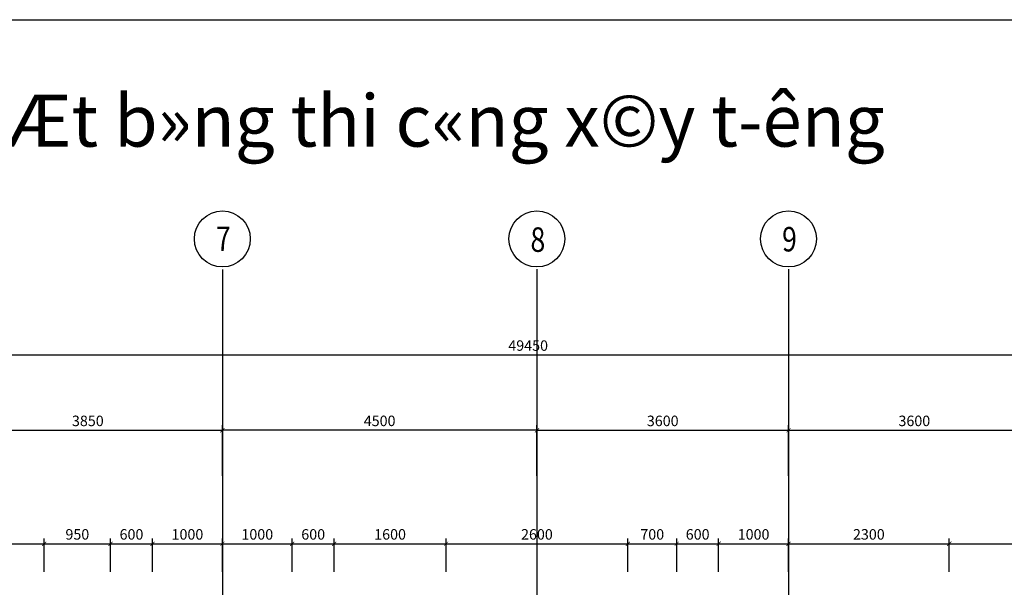
# Model space of a CAD drawing. Units: millimetres. Extents: x -788089 to 6126628, y -2413761 to 1076639.
# Drawn here: x -98392 to -70218, y -1169280 to -1153052 of the extents above; entities that cross this region are included whole.
import ezdxf

# ---------------------------------------------------------------- set-up
doc = ezdxf.new("R2010")
doc.units = ezdxf.units.MM
doc.header["$LTSCALE"] = 50
doc.linetypes.add('ACAD_ISO10W100', pattern=[18, 12, -3, 0, -3])
for name, color, linetype in [('4_Dimension', 8, 'Continuous'), ('4_Text', 7, 'Continuous'), ('DIM', 3, 'Continuous'), ('dim ky thuat', 12, 'Continuous'), ('TRUC', 8, 'ACAD_ISO10W100')]:
    doc.layers.add(name, color=color, linetype=linetype)
doc.layers.add('7', color=8, linetype='Continuous', lineweight=9)
doc.styles.add('CHUDOS', font='romans.shx', dxfattribs={"width": 0.8})
doc.styles.add('FONT_VN', font='vntimeh.shx', dxfattribs={"width": 0.8, "bigfont": 'vn.shx'})
doc.styles.add('TL50', font='VHAVAN_3.TTF', dxfattribs={"height": 350})
doc.linetypes.add('ZIGZAG', pattern='A,0.0001,-0.2,[131,ltypeshp.shx,S=0.2,R=0,X=-0.2,Y=0],-0.4,[131,ltypeshp.shx,S=0.2,R=180,X=0.2,Y=0],-0.2', length=0.8001)
doc.dimstyles.new('Dim', dxfattribs={"dimscale": 150, "dimtxt": 2, "dimasz": 0.8, "dimexe": 1, "dimexo": 1, "dimgap": 0.8, "dimtad": 1, "dimdec": 0, "dimlfac": 0.5, "dimzin": 3, "dimdsep": 46, "dimtxsty": 'CHUDOS', "dimblk": 'ARCHTICK', "dimcen": 2.5, "dimclrd": 250, "dimclre": 250, "dimclrt": 7, "dimadec": 1, "dimazin": 0, "dimtfac": 0.75, "dimtdec": 0, "dimtix": 1, "dimtmove": 2, "dimatfit": 2, "dimfxl": 1, "dimtolj": 1, "dimtzin": 0, "dimarcsym": 0})

# ---------------------------------------------------------------- blocks, each defined once
blk = doc.blocks.new('_ArchTick')
at = {"color": 0, "linetype": 'ByBlock', "const_width": 0.15}
blk.add_lwpolyline([(-0.5, -0.5), (0.5, 0.5)], dxfattribs=at)
blk = doc.blocks.new('*D4504')
at = {"layer": 'DefPoints', "color": 0, "transparency": 16777216}
for p in [(-92592, -1164792), (-100292, -1166245), (-92592, -1166245)]:
    blk.add_point(p, dxfattribs=at)
at = {"layer": 'dim ky thuat', "color": 250, "linetype": 'Continuous', "lineweight": -2, "transparency": 16777216}
for p, q in [((-100292, -1166095), (-100292, -1164642)), ((-92592, -1166095), (-92592, -1164642)), ((-100292, -1164792), (-92592, -1164792))]:
    blk.add_line(p, q, dxfattribs=at)
at = {"layer": 'dim ky thuat', "color": 250, "lineweight": -2, "transparency": 16777216, "xscale": 120, "yscale": 120, "zscale": 120, "rotation": 180}
blk.add_blockref('_ArchTick', (-100292, -1164792), dxfattribs=at)
at = {"layer": 'dim ky thuat', "color": 250, "lineweight": -2, "transparency": 16777216, "xscale": 120, "yscale": 120, "zscale": 120}
blk.add_blockref('_ArchTick', (-92592, -1164792), dxfattribs=at)
at = {"layer": 'dim ky thuat', "color": 7, "lineweight": 9, "transparency": 16777216, "insert": (-96442, -1164522), "char_height": 300, "attachment_point": 5, "style": 'CHUDOS'}
blk.add_mtext('\\A1;3850', dxfattribs=at)
blk = doc.blocks.new('*D4506')
at = {"layer": 'DefPoints', "color": 0, "transparency": 16777216}
for p in [(-76392, -1164792), (-83592, -1166245), (-76392, -1166245)]:
    blk.add_point(p, dxfattribs=at)
at = {"layer": 'dim ky thuat', "color": 250, "linetype": 'Continuous', "lineweight": -2, "transparency": 16777216}
for p, q in [((-83592, -1166095), (-83592, -1164642)), ((-76392, -1166095), (-76392, -1164642)), ((-83592, -1164792), (-76392, -1164792))]:
    blk.add_line(p, q, dxfattribs=at)
at = {"layer": 'dim ky thuat', "color": 250, "lineweight": -2, "transparency": 16777216, "xscale": 120, "yscale": 120, "zscale": 120, "rotation": 180}
blk.add_blockref('_ArchTick', (-83592, -1164792), dxfattribs=at)
at = {"layer": 'dim ky thuat', "color": 250, "lineweight": -2, "transparency": 16777216, "xscale": 120, "yscale": 120, "zscale": 120}
blk.add_blockref('_ArchTick', (-76392, -1164792), dxfattribs=at)
at = {"layer": 'dim ky thuat', "color": 7, "lineweight": 9, "transparency": 16777216, "insert": (-79992, -1164522), "char_height": 300, "attachment_point": 5, "style": 'CHUDOS'}
blk.add_mtext('\\A1;3600', dxfattribs=at)
blk = doc.blocks.new('*D4507')
at = {"layer": 'DefPoints', "color": 0, "transparency": 16777216}
for p in [(-69192, -1164792), (-76392, -1166245), (-69192, -1166245)]:
    blk.add_point(p, dxfattribs=at)
at = {"layer": 'dim ky thuat', "color": 250, "linetype": 'Continuous', "lineweight": -2, "transparency": 16777216}
for p, q in [((-76392, -1166095), (-76392, -1164642)), ((-69192, -1166095), (-69192, -1164642)), ((-76392, -1164792), (-69192, -1164792))]:
    blk.add_line(p, q, dxfattribs=at)
at = {"layer": 'dim ky thuat', "color": 250, "lineweight": -2, "transparency": 16777216, "xscale": 120, "yscale": 120, "zscale": 120, "rotation": 180}
blk.add_blockref('_ArchTick', (-76392, -1164792), dxfattribs=at)
at = {"layer": 'dim ky thuat', "color": 250, "lineweight": -2, "transparency": 16777216, "xscale": 120, "yscale": 120, "zscale": 120}
blk.add_blockref('_ArchTick', (-69192, -1164792), dxfattribs=at)
at = {"layer": 'dim ky thuat', "color": 7, "lineweight": 9, "transparency": 16777216, "insert": (-72792, -1164522), "char_height": 300, "attachment_point": 5, "style": 'CHUDOS'}
blk.add_mtext('\\A1;3600', dxfattribs=at)
blk = doc.blocks.new('*D4510')
at = {"layer": 'DefPoints', "color": 0, "transparency": 16777216}
for p in [(-92592, -1164792), (-92592, -1166245), (-83592, -1166245)]:
    blk.add_point(p, dxfattribs=at)
at = {"layer": 'dim ky thuat', "color": 250, "linetype": 'Continuous', "lineweight": -2, "transparency": 16777216}
for p, q in [((-92592, -1166095), (-92592, -1164642)), ((-83592, -1166095), (-83592, -1164642)), ((-83592, -1164792), (-92592, -1164792))]:
    blk.add_line(p, q, dxfattribs=at)
at = {"layer": 'dim ky thuat', "color": 250, "lineweight": -2, "transparency": 16777216, "xscale": 120, "yscale": 120, "zscale": 120, "rotation": 180}
blk.add_blockref('_ArchTick', (-92592, -1164792), dxfattribs=at)
at = {"layer": 'dim ky thuat', "color": 250, "lineweight": -2, "transparency": 16777216, "xscale": 120, "yscale": 120, "zscale": 120}
blk.add_blockref('_ArchTick', (-83592, -1164792), dxfattribs=at)
at = {"layer": 'dim ky thuat', "color": 7, "lineweight": 9, "transparency": 16777216, "insert": (-88092, -1164522), "char_height": 300, "attachment_point": 5, "style": 'CHUDOS'}
blk.add_mtext('\\A1;4500', dxfattribs=at)
blk = doc.blocks.new('*D4516')
at = {"layer": 'DefPoints', "color": 0, "transparency": 16777216}
for p in [(-133292, -1162639), (-133292, -1166245), (-34392, -1166245)]:
    blk.add_point(p, dxfattribs=at)
at = {"layer": 'dim ky thuat', "color": 250, "linetype": 'Continuous', "lineweight": -2, "transparency": 16777216}
for p, q in [((-133292, -1166095), (-133292, -1162489)), ((-34392, -1162639), (-133292, -1162639)), ((-34392, -1166095), (-34392, -1162489))]:
    blk.add_line(p, q, dxfattribs=at)
at = {"layer": 'dim ky thuat', "color": 250, "lineweight": -2, "transparency": 16777216, "xscale": 120, "yscale": 120, "zscale": 120, "rotation": 180}
blk.add_blockref('_ArchTick', (-133292, -1162639), dxfattribs=at)
at = {"layer": 'dim ky thuat', "color": 250, "lineweight": -2, "transparency": 16777216, "xscale": 120, "yscale": 120, "zscale": 120}
blk.add_blockref('_ArchTick', (-34392, -1162639), dxfattribs=at)
at = {"layer": 'dim ky thuat', "color": 7, "lineweight": 9, "transparency": 16777216, "insert": (-83842, -1162369), "char_height": 300, "attachment_point": 5, "style": 'CHUDOS'}
blk.add_mtext('\\A1;49450', dxfattribs=at)
blk = doc.blocks.new('*D4562')
at = {"layer": 'DefPoints', "color": 0, "transparency": 16777216}
for p in [(-97692, -1168037), (-102892, -1168987), (-97692, -1168987)]:
    blk.add_point(p, dxfattribs=at)
at = {"layer": 'dim ky thuat', "color": 250, "linetype": 'Continuous', "lineweight": -2, "transparency": 16777216}
for p, q in [((-102892, -1168837), (-102892, -1167887)), ((-102892, -1168037), (-97692, -1168037)), ((-97692, -1168837), (-97692, -1167887))]:
    blk.add_line(p, q, dxfattribs=at)
at = {"layer": 'dim ky thuat', "color": 250, "lineweight": -2, "transparency": 16777216, "xscale": 120, "yscale": 120, "zscale": 120, "rotation": 180}
blk.add_blockref('_ArchTick', (-102892, -1168037), dxfattribs=at)
at = {"layer": 'dim ky thuat', "color": 250, "lineweight": -2, "transparency": 16777216, "xscale": 120, "yscale": 120, "zscale": 120}
blk.add_blockref('_ArchTick', (-97692, -1168037), dxfattribs=at)
at = {"layer": 'dim ky thuat', "color": 7, "lineweight": 9, "transparency": 16777216, "insert": (-100292, -1167767), "char_height": 300, "attachment_point": 5, "style": 'CHUDOS'}
blk.add_mtext('\\A1;2600', dxfattribs=at)
blk = doc.blocks.new('*D4563')
at = {"layer": 'DefPoints', "color": 0, "transparency": 16777216}
for p in [(-95793, -1168037), (-97692, -1168987), (-95793, -1168987)]:
    blk.add_point(p, dxfattribs=at)
at = {"layer": 'dim ky thuat', "color": 250, "linetype": 'Continuous', "lineweight": -2, "transparency": 16777216}
for p, q in [((-97692, -1168837), (-97692, -1167887)), ((-97692, -1168037), (-95793, -1168037)), ((-95793, -1168837), (-95793, -1167887))]:
    blk.add_line(p, q, dxfattribs=at)
at = {"layer": 'dim ky thuat', "color": 250, "lineweight": -2, "transparency": 16777216, "xscale": 120, "yscale": 120, "zscale": 120, "rotation": 180}
blk.add_blockref('_ArchTick', (-97692, -1168037), dxfattribs=at)
at = {"layer": 'dim ky thuat', "color": 250, "lineweight": -2, "transparency": 16777216, "xscale": 120, "yscale": 120, "zscale": 120}
blk.add_blockref('_ArchTick', (-95793, -1168037), dxfattribs=at)
at = {"layer": 'dim ky thuat', "color": 7, "lineweight": 9, "transparency": 16777216, "insert": (-96742, -1167767), "char_height": 300, "attachment_point": 5, "style": 'CHUDOS'}
blk.add_mtext('\\A1;950', dxfattribs=at)
blk = doc.blocks.new('*D4564')
at = {"layer": 'DefPoints', "color": 0, "transparency": 16777216}
for p in [(-94593, -1168037), (-95793, -1168987), (-94593, -1168987)]:
    blk.add_point(p, dxfattribs=at)
at = {"layer": 'dim ky thuat', "color": 250, "linetype": 'Continuous', "lineweight": -2, "transparency": 16777216}
for p, q in [((-95793, -1168837), (-95793, -1167887)), ((-95793, -1168037), (-94593, -1168037)), ((-94593, -1168837), (-94593, -1167887))]:
    blk.add_line(p, q, dxfattribs=at)
at = {"layer": 'dim ky thuat', "color": 250, "lineweight": -2, "transparency": 16777216, "xscale": 120, "yscale": 120, "zscale": 120, "rotation": 180}
blk.add_blockref('_ArchTick', (-95793, -1168037), dxfattribs=at)
at = {"layer": 'dim ky thuat', "color": 250, "lineweight": -2, "transparency": 16777216, "xscale": 120, "yscale": 120, "zscale": 120}
blk.add_blockref('_ArchTick', (-94593, -1168037), dxfattribs=at)
at = {"layer": 'dim ky thuat', "color": 7, "lineweight": 9, "transparency": 16777216, "insert": (-95193, -1167767), "char_height": 300, "attachment_point": 5, "style": 'CHUDOS'}
blk.add_mtext('\\A1;600', dxfattribs=at)
blk = doc.blocks.new('*D4565')
at = {"layer": 'DefPoints', "color": 0, "transparency": 16777216}
for p in [(-92592, -1168037), (-94593, -1168987), (-92592, -1168987)]:
    blk.add_point(p, dxfattribs=at)
at = {"layer": 'dim ky thuat', "color": 250, "linetype": 'Continuous', "lineweight": -2, "transparency": 16777216}
for p, q in [((-94593, -1168837), (-94593, -1167887)), ((-94593, -1168037), (-92592, -1168037)), ((-92592, -1168837), (-92592, -1167887))]:
    blk.add_line(p, q, dxfattribs=at)
at = {"layer": 'dim ky thuat', "color": 250, "lineweight": -2, "transparency": 16777216, "xscale": 120, "yscale": 120, "zscale": 120, "rotation": 180}
blk.add_blockref('_ArchTick', (-94593, -1168037), dxfattribs=at)
at = {"layer": 'dim ky thuat', "color": 250, "lineweight": -2, "transparency": 16777216, "xscale": 120, "yscale": 120, "zscale": 120}
blk.add_blockref('_ArchTick', (-92592, -1168037), dxfattribs=at)
at = {"layer": 'dim ky thuat', "color": 7, "lineweight": 9, "transparency": 16777216, "insert": (-93592, -1167767), "char_height": 300, "attachment_point": 5, "style": 'CHUDOS'}
blk.add_mtext('\\A1;1000', dxfattribs=at)
blk = doc.blocks.new('*D4566')
at = {"layer": 'DefPoints', "color": 0, "transparency": 16777216}
for p in [(-90593, -1168037), (-92592, -1168987), (-90593, -1168987)]:
    blk.add_point(p, dxfattribs=at)
at = {"layer": 'dim ky thuat', "color": 250, "linetype": 'Continuous', "lineweight": -2, "transparency": 16777216}
for p, q in [((-92592, -1168837), (-92592, -1167887)), ((-92592, -1168037), (-90593, -1168037)), ((-90593, -1168837), (-90593, -1167887))]:
    blk.add_line(p, q, dxfattribs=at)
at = {"layer": 'dim ky thuat', "color": 250, "lineweight": -2, "transparency": 16777216, "xscale": 120, "yscale": 120, "zscale": 120, "rotation": 180}
blk.add_blockref('_ArchTick', (-92592, -1168037), dxfattribs=at)
at = {"layer": 'dim ky thuat', "color": 250, "lineweight": -2, "transparency": 16777216, "xscale": 120, "yscale": 120, "zscale": 120}
blk.add_blockref('_ArchTick', (-90593, -1168037), dxfattribs=at)
at = {"layer": 'dim ky thuat', "color": 7, "lineweight": 9, "transparency": 16777216, "insert": (-91593, -1167767), "char_height": 300, "attachment_point": 5, "style": 'CHUDOS'}
blk.add_mtext('\\A1;1000', dxfattribs=at)
blk = doc.blocks.new('*D4567')
at = {"layer": 'DefPoints', "color": 0, "transparency": 16777216}
for p in [(-89393, -1168037), (-90593, -1168987), (-89393, -1168987)]:
    blk.add_point(p, dxfattribs=at)
at = {"layer": 'dim ky thuat', "color": 250, "linetype": 'Continuous', "lineweight": -2, "transparency": 16777216}
for p, q in [((-90593, -1168837), (-90593, -1167887)), ((-90593, -1168037), (-89393, -1168037)), ((-89393, -1168837), (-89393, -1167887))]:
    blk.add_line(p, q, dxfattribs=at)
at = {"layer": 'dim ky thuat', "color": 250, "lineweight": -2, "transparency": 16777216, "xscale": 120, "yscale": 120, "zscale": 120, "rotation": 180}
blk.add_blockref('_ArchTick', (-90593, -1168037), dxfattribs=at)
at = {"layer": 'dim ky thuat', "color": 250, "lineweight": -2, "transparency": 16777216, "xscale": 120, "yscale": 120, "zscale": 120}
blk.add_blockref('_ArchTick', (-89393, -1168037), dxfattribs=at)
at = {"layer": 'dim ky thuat', "color": 7, "lineweight": 9, "transparency": 16777216, "insert": (-89993, -1167767), "char_height": 300, "attachment_point": 5, "style": 'CHUDOS'}
blk.add_mtext('\\A1;600', dxfattribs=at)
blk = doc.blocks.new('*D4568')
at = {"layer": 'DefPoints', "color": 0, "transparency": 16777216}
for p in [(-86192, -1168037), (-89393, -1168987), (-86192, -1168987)]:
    blk.add_point(p, dxfattribs=at)
at = {"layer": 'dim ky thuat', "color": 250, "linetype": 'Continuous', "lineweight": -2, "transparency": 16777216}
for p, q in [((-89393, -1168837), (-89393, -1167887)), ((-89393, -1168037), (-86192, -1168037)), ((-86192, -1168837), (-86192, -1167887))]:
    blk.add_line(p, q, dxfattribs=at)
at = {"layer": 'dim ky thuat', "color": 250, "lineweight": -2, "transparency": 16777216, "xscale": 120, "yscale": 120, "zscale": 120, "rotation": 180}
blk.add_blockref('_ArchTick', (-89393, -1168037), dxfattribs=at)
at = {"layer": 'dim ky thuat', "color": 250, "lineweight": -2, "transparency": 16777216, "xscale": 120, "yscale": 120, "zscale": 120}
blk.add_blockref('_ArchTick', (-86192, -1168037), dxfattribs=at)
at = {"layer": 'dim ky thuat', "color": 7, "lineweight": 9, "transparency": 16777216, "insert": (-87793, -1167767), "char_height": 300, "attachment_point": 5, "style": 'CHUDOS'}
blk.add_mtext('\\A1;1600', dxfattribs=at)
blk = doc.blocks.new('*D4569')
at = {"layer": 'DefPoints', "color": 0, "transparency": 16777216}
for p in [(-80992, -1168037), (-86192, -1168987), (-80992, -1168987)]:
    blk.add_point(p, dxfattribs=at)
at = {"layer": 'dim ky thuat', "color": 250, "linetype": 'Continuous', "lineweight": -2, "transparency": 16777216}
for p, q in [((-86192, -1168837), (-86192, -1167887)), ((-86192, -1168037), (-80992, -1168037)), ((-80992, -1168837), (-80992, -1167887))]:
    blk.add_line(p, q, dxfattribs=at)
at = {"layer": 'dim ky thuat', "color": 250, "lineweight": -2, "transparency": 16777216, "xscale": 120, "yscale": 120, "zscale": 120, "rotation": 180}
blk.add_blockref('_ArchTick', (-86192, -1168037), dxfattribs=at)
at = {"layer": 'dim ky thuat', "color": 250, "lineweight": -2, "transparency": 16777216, "xscale": 120, "yscale": 120, "zscale": 120}
blk.add_blockref('_ArchTick', (-80992, -1168037), dxfattribs=at)
at = {"layer": 'dim ky thuat', "color": 7, "lineweight": 9, "transparency": 16777216, "insert": (-83592, -1167767), "char_height": 300, "attachment_point": 5, "style": 'CHUDOS'}
blk.add_mtext('\\A1;2600', dxfattribs=at)
blk = doc.blocks.new('*D4570')
at = {"layer": 'DefPoints', "color": 0, "transparency": 16777216}
for p in [(-79592, -1168037), (-80992, -1168987), (-79592, -1168987)]:
    blk.add_point(p, dxfattribs=at)
at = {"layer": 'dim ky thuat', "color": 250, "linetype": 'Continuous', "lineweight": -2, "transparency": 16777216}
for p, q in [((-80992, -1168837), (-80992, -1167887)), ((-80992, -1168037), (-79592, -1168037)), ((-79592, -1168837), (-79592, -1167887))]:
    blk.add_line(p, q, dxfattribs=at)
at = {"layer": 'dim ky thuat', "color": 250, "lineweight": -2, "transparency": 16777216, "xscale": 120, "yscale": 120, "zscale": 120, "rotation": 180}
blk.add_blockref('_ArchTick', (-80992, -1168037), dxfattribs=at)
at = {"layer": 'dim ky thuat', "color": 250, "lineweight": -2, "transparency": 16777216, "xscale": 120, "yscale": 120, "zscale": 120}
blk.add_blockref('_ArchTick', (-79592, -1168037), dxfattribs=at)
at = {"layer": 'dim ky thuat', "color": 7, "lineweight": 9, "transparency": 16777216, "insert": (-80292, -1167767), "char_height": 300, "attachment_point": 5, "style": 'CHUDOS'}
blk.add_mtext('\\A1;700', dxfattribs=at)
blk = doc.blocks.new('*D4571')
at = {"layer": 'DefPoints', "color": 0, "transparency": 16777216}
for p in [(-78392, -1168037), (-79592, -1168987), (-78392, -1168987)]:
    blk.add_point(p, dxfattribs=at)
at = {"layer": 'dim ky thuat', "color": 250, "linetype": 'Continuous', "lineweight": -2, "transparency": 16777216}
for p, q in [((-79592, -1168837), (-79592, -1167887)), ((-79592, -1168037), (-78392, -1168037)), ((-78392, -1168837), (-78392, -1167887))]:
    blk.add_line(p, q, dxfattribs=at)
at = {"layer": 'dim ky thuat', "color": 250, "lineweight": -2, "transparency": 16777216, "xscale": 120, "yscale": 120, "zscale": 120, "rotation": 180}
blk.add_blockref('_ArchTick', (-79592, -1168037), dxfattribs=at)
at = {"layer": 'dim ky thuat', "color": 250, "lineweight": -2, "transparency": 16777216, "xscale": 120, "yscale": 120, "zscale": 120}
blk.add_blockref('_ArchTick', (-78392, -1168037), dxfattribs=at)
at = {"layer": 'dim ky thuat', "color": 7, "lineweight": 9, "transparency": 16777216, "insert": (-78992, -1167767), "char_height": 300, "attachment_point": 5, "style": 'CHUDOS'}
blk.add_mtext('\\A1;600', dxfattribs=at)
blk = doc.blocks.new('*D4572')
at = {"layer": 'DefPoints', "color": 0, "transparency": 16777216}
for p in [(-76392, -1168037), (-78392, -1168987), (-76392, -1168987)]:
    blk.add_point(p, dxfattribs=at)
at = {"layer": 'dim ky thuat', "color": 250, "linetype": 'Continuous', "lineweight": -2, "transparency": 16777216}
for p, q in [((-78392, -1168837), (-78392, -1167887)), ((-78392, -1168037), (-76392, -1168037)), ((-76392, -1168837), (-76392, -1167887))]:
    blk.add_line(p, q, dxfattribs=at)
at = {"layer": 'dim ky thuat', "color": 250, "lineweight": -2, "transparency": 16777216, "xscale": 120, "yscale": 120, "zscale": 120, "rotation": 180}
blk.add_blockref('_ArchTick', (-78392, -1168037), dxfattribs=at)
at = {"layer": 'dim ky thuat', "color": 250, "lineweight": -2, "transparency": 16777216, "xscale": 120, "yscale": 120, "zscale": 120}
blk.add_blockref('_ArchTick', (-76392, -1168037), dxfattribs=at)
at = {"layer": 'dim ky thuat', "color": 7, "lineweight": 9, "transparency": 16777216, "insert": (-77392, -1167767), "char_height": 300, "attachment_point": 5, "style": 'CHUDOS'}
blk.add_mtext('\\A1;1000', dxfattribs=at)
blk = doc.blocks.new('*D4573')
at = {"layer": 'DefPoints', "color": 0, "transparency": 16777216}
for p in [(-71794, -1168037), (-76394, -1168987), (-71794, -1168987)]:
    blk.add_point(p, dxfattribs=at)
at = {"layer": 'dim ky thuat', "color": 250, "linetype": 'Continuous', "lineweight": -2, "transparency": 16777216}
for p, q in [((-76394, -1168837), (-76394, -1167887)), ((-76394, -1168037), (-71794, -1168037)), ((-71794, -1168837), (-71794, -1167887))]:
    blk.add_line(p, q, dxfattribs=at)
at = {"layer": 'dim ky thuat', "color": 250, "lineweight": -2, "transparency": 16777216, "xscale": 120, "yscale": 120, "zscale": 120, "rotation": 180}
blk.add_blockref('_ArchTick', (-76394, -1168037), dxfattribs=at)
at = {"layer": 'dim ky thuat', "color": 250, "lineweight": -2, "transparency": 16777216, "xscale": 120, "yscale": 120, "zscale": 120}
blk.add_blockref('_ArchTick', (-71794, -1168037), dxfattribs=at)
at = {"layer": 'dim ky thuat', "color": 7, "lineweight": 9, "transparency": 16777216, "insert": (-74094, -1167767), "char_height": 300, "attachment_point": 5, "style": 'CHUDOS'}
blk.add_mtext('\\A1;2300', dxfattribs=at)
blk = doc.blocks.new('*D4574')
at = {"layer": 'DefPoints', "color": 0, "transparency": 16777216}
for p in [(-66592, -1168035), (-71792, -1168987), (-66592, -1168987)]:
    blk.add_point(p, dxfattribs=at)
at = {"layer": 'dim ky thuat', "color": 250, "linetype": 'Continuous', "lineweight": -2, "transparency": 16777216}
for p, q in [((-71792, -1168837), (-71792, -1167885)), ((-71792, -1168035), (-66592, -1168035)), ((-66592, -1168837), (-66592, -1167885))]:
    blk.add_line(p, q, dxfattribs=at)
at = {"layer": 'dim ky thuat', "color": 250, "lineweight": -2, "transparency": 16777216, "xscale": 120, "yscale": 120, "zscale": 120, "rotation": 180}
blk.add_blockref('_ArchTick', (-71792, -1168035), dxfattribs=at)
at = {"layer": 'dim ky thuat', "color": 250, "lineweight": -2, "transparency": 16777216, "xscale": 120, "yscale": 120, "zscale": 120}
blk.add_blockref('_ArchTick', (-66592, -1168035), dxfattribs=at)
at = {"layer": 'dim ky thuat', "color": 7, "lineweight": 9, "transparency": 16777216, "insert": (-69192, -1167765), "char_height": 300, "attachment_point": 5, "style": 'CHUDOS'}
blk.add_mtext('\\A1;2600', dxfattribs=at)
blk = doc.blocks.new('13')
at = {"color": 3}
blk.add_lwpolyline([(468133, -1153052), (678133, -1153052), (678133, -1301552), (468133, -1301552)], close=True, dxfattribs=at)
blk = doc.blocks.new('124')
at = {"layer": '4_Dimension', "color": 2}
blk.add_blockref('13', (0, 0), dxfattribs=at)

msp = doc.modelspace()

# ---------------------------------------------------------------- linework, layer by layer
at = {"layer": 'DIM', "linetype": 'ZIGZAG'}
for p, q in [((-83592.3, -1160185.2), (-83592.3, -1160738.5)), ((-76392.3, -1160185.2), (-76392.3, -1160738.5))]:
    msp.add_line(p, q, dxfattribs=at)
at = {"layer": 'DIM'}
msp.add_line((-92592.3, -1160474), (-92592.3, -1161027.3), dxfattribs=at)
msp.add_circle((-92592.3, -1159320.6), 800, dxfattribs=at)
at = {"layer": 'DIM', "linetype": 'ZIGZAG'}
for centre in [(-83592.3, -1159320.6), (-76392.3, -1159320.6)]:
    msp.add_circle(centre, 800, dxfattribs=at)
at = {"layer": 'TRUC', "color": 250, "ltscale": 800}
for p, q in [((-92592.3, -1160189.9), (-92592.3, -1220111.4)), ((-83592.3, -1160189.9), (-83592.3, -1220111.4)), ((-76392.3, -1160189.9), (-76392.3, -1220111.4))]:
    msp.add_line(p, q, dxfattribs=at)

# ---------------------------------------------------------------- block references
at = {"layer": '4_Dimension', "color": 2}
msp.add_blockref('124', (-630000, 0), dxfattribs=at)

# ---------------------------------------------------------------- texts
at = {"layer": '4_Text', "color": 2, "linetype": 'ZIGZAG', "style": 'FONT_VN', "width": 0.8}
for s, p in [('7', (-92776.4, -1159664.7)), ('8', (-83776.1, -1159689.7)), ('9', (-76577.1, -1159677.2))]:
    msp.add_text(s, height=700, dxfattribs=at).set_placement(p)
at = {"layer": '7', "color": 0, "style": 'TL50'}
msp.add_text('mÆt b»ng thi c«ng x©y t\xadêng', height=1484.21, rotation=0, dxfattribs=at).set_placement((-100643.8, -1156680.1))

# ---------------------------------------------------------------- dimensions: what is measured, and where the dimension line sits
at = {"layer": 'dim ky thuat', "lineweight": 9}
for base, p1, p2, picture, middle in [((-133292.3, -1162638.9), (-34392.3, -1166245), (-133292.3, -1166245), '*D4516', (-83842.3, -1162368.9)), ((-92592.3, -1164792.1), (-83592.3, -1166245), (-92592.3, -1166245), '*D4510', (-88092.3, -1164522.1))]:
    dim = msp.add_linear_dim(base=base, p1=p1, p2=p2, angle=180, dimstyle='Dim', dxfattribs=at)
    dim.commit()
    dim.dimension.update_dxf_attribs({"geometry": picture, "text_midpoint": middle})
for base, p1, p2, picture, middle in [((-92592.3, -1164792.1), (-100292.3, -1166245), (-92592.3, -1166245), '*D4504', (-96442.3, -1164522.1)), ((-76392.3, -1164792.1), (-83592.3, -1166245), (-76392.3, -1166245), '*D4506', (-79992.3, -1164522.1)), ((-69192.3, -1164792.1), (-76392.3, -1166245), (-69192.3, -1166245), '*D4507', (-72792.3, -1164522.1)), ((-97692.3, -1168036.6), (-102892.3, -1168986.6), (-97692.3, -1168986.6), '*D4562', (-100292.3, -1167766.6)), ((-95792.5, -1168036.6), (-97692.3, -1168986.6), (-95792.5, -1168986.6), '*D4563', (-96742.4, -1167766.6)), ((-94592.5, -1168036.6), (-95792.5, -1168986.6), (-94592.5, -1168986.6), '*D4564', (-95192.5, -1167766.6)), ((-92592.3, -1168036.6), (-94592.5, -1168986.6), (-92592.3, -1168986.6), '*D4565', (-93592.4, -1167766.6)), ((-90593.1, -1168036.6), (-92592.3, -1168986.6), (-90593.1, -1168986.6), '*D4566', (-91592.7, -1167766.6)), ((-89393.1, -1168036.6), (-90593.1, -1168986.6), (-89393.1, -1168986.6), '*D4567', (-89993.1, -1167766.6)), ((-86192.3, -1168036.6), (-89393.1, -1168986.6), (-86192.3, -1168986.6), '*D4568', (-87792.7, -1167766.6)), ((-80992.3, -1168036.6), (-86192.3, -1168986.6), (-80992.3, -1168986.6), '*D4569', (-83592.3, -1167766.6)), ((-79591.7, -1168036.6), (-80992.3, -1168986.6), (-79591.7, -1168986.6), '*D4570', (-80292, -1167766.6)), ((-78391.7, -1168036.6), (-79591.7, -1168986.6), (-78391.7, -1168986.6), '*D4571', (-78991.7, -1167766.6)), ((-76391.7, -1168036.6), (-78391.7, -1168986.6), (-76391.7, -1168986.6), '*D4572', (-77391.7, -1167766.6)), ((-71794.3, -1168036.6), (-76393.7, -1168986.6), (-71794.3, -1168986.6), '*D4573', (-74094, -1167766.6)), ((-66592.3, -1168034.6), (-71792.3, -1168986.6), (-66592.3, -1168986.6), '*D4574', (-69192.3, -1167764.6))]:
    dim = msp.add_linear_dim(base=base, p1=p1, p2=p2, dimstyle='Dim', dxfattribs=at)
    dim.commit()
    dim.dimension.update_dxf_attribs({"geometry": picture, "text_midpoint": middle})

doc.saveas('drawing.dxf')
